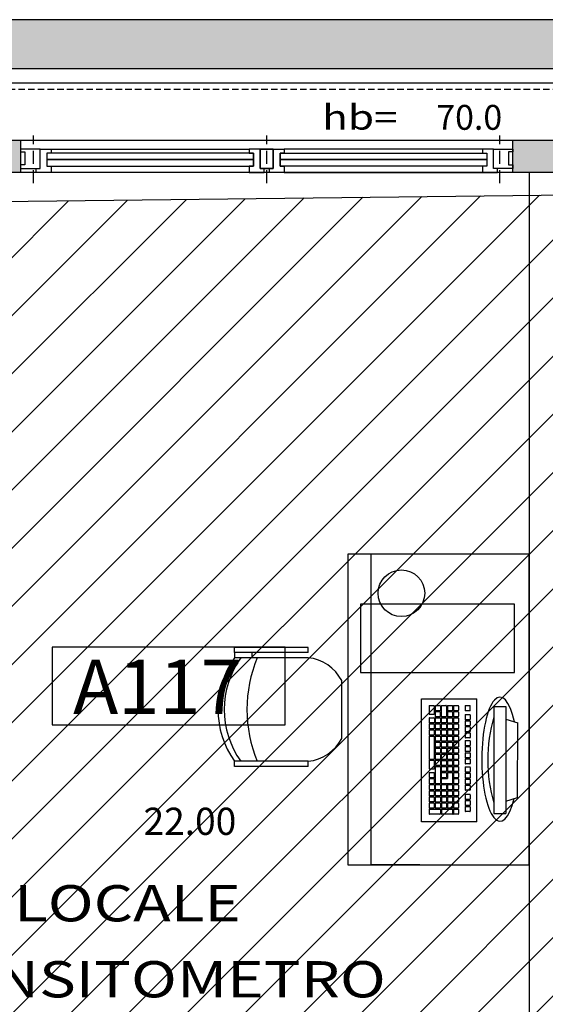
# Model space of a CAD drawing. Units: millimetres. Extents: x 1268 to 13723, y 3039 to 15219.
# Drawn here: x 2720 to 2923, y 8086 to 8466 of the extents above; entities that cross this region are included whole.
import ezdxf
from ezdxf.enums import TextEntityAlignment as Align

# ---------------------------------------------------------------- set-up
doc = ezdxf.new("R2010")
doc.units = ezdxf.units.MM
doc.linetypes.add('HIDDEN', pattern=[0.375, 0.25, -0.125])
for name, color, linetype in [('0-arr attesa', 150, 'Continuous'), ('0-infissi', 13, 'Continuous'), ('0-infissi sez', 3, 'Continuous'), ('0-infissi sottile 09', 9, 'Continuous'), ('0-lamelle frangisole CAMP', 31, 'Continuous'), ('0-lamelle frangisole VISTA', 34, 'Continuous'), ('0-muri', 5, 'Continuous'), ('0-text 2', 13, 'Continuous'), ('0-viste sott 05', 11, 'Continuous'), ('0-viste sottile', 8, 'Continuous'), ('1 - CAMPITURE solid', 253, 'Continuous'), ('eDESTUSO 50 PE', 5, 'Continuous'), ('eNUM_VANI50PE', 3, 'Continuous'), ('eSUPERF50PE', 4, 'Continuous'), ('ETICHETTA 50 stanze', 4, 'Continuous'), ('muri modificati', 5, 'Continuous')]:
    doc.layers.add(name, color=color, linetype=linetype)
doc.styles.add('arial', font='ARIAL.TTF', dxfattribs={"height": 0.12})
doc.styles.add('Dest uso', font='simplex.shx', dxfattribs={"width": 1.25, "height": 20})
doc.styles.get("Standard").update_dxf_attribs({"font": 'ARIAL.TTF'})
doc.dimstyles.new('quote', dxfattribs={"dimtxt": 500, "dimasz": 0.1, "dimexe": 0.1, "dimexo": 0.1, "dimgap": 0.05, "dimtad": 1, "dimdec": 0, "dimlfac": 100, "dimtxsty": 'arial', "dimcen": 0, "dimclrd": 256, "dimclre": 256, "dimclrt": 256, "dimadec": 0, "dimazin": 0, "dimtfac": 1, "dimtdec": 0, "dimtmove": 0, "dimatfit": 3, "dimfxl": 1, "dimlwd": -1, "dimarcsym": 0})

# ---------------------------------------------------------------- blocks, each defined once
blk = doc.blocks.new('A$C2F4F5C0C')
blk.add_lwpolyline([(-7.49, -7.5), (-7.49, -6.5), (-5.84, -6.5), (-5.84, -1.5), (-7.49, -1.5), (-7.49, 0), (0, 0), (0, 0), (0, 0), (0, -7.5), (-7.49, -7.5)], close=True)
blk = doc.blocks.new('Etichetta stanze 50PE')
at = {"layer": 'eNUM_VANI50PE'}
blk.add_lwpolyline([(-45, 10.87), (-45, -19.13), (45, -19.13), (45, 10.87)], close=True, dxfattribs=at)
at = {"layer": 'eDESTUSO 50 PE', "style": 'Dest uso', "width": 1.25}
blk.add_attdef('BBBB', text='', height=14, dxfattribs=at).set_placement((0, -34.11), align=Align.MIDDLE_CENTER)
at = {"layer": 'eNUM_VANI50PE'}
blk.add_attdef('N°', text='', height=20, dxfattribs=at).set_placement((0, -4.13), align=Align.MIDDLE_CENTER)
at = {"layer": 'eSUPERF50PE', "style": 'Dest uso'}
blk.add_attdef('S0.00', text='', height=10.5, dxfattribs=at).set_placement((8.19, -56.39), align=Align.MIDDLE_CENTER)
blk = doc.blocks.new('Etichetta hb')
at = {"style": 'Dest uso', "width": 1.25}
blk.add_text('hb=', height=8, dxfattribs=at).set_placement((13.33, 0), align=Align.CENTER)
at = {"style": 'Dest uso'}
blk.add_attdef('00.00', text='', height=8, dxfattribs=at).set_placement((48.51, 3.96), align=Align.MIDDLE_CENTER)
blk = doc.blocks.new('A$C5A8B6FB5')
blk.add_lwpolyline([(0, 0), (-5, 0), (-5, 0), (-5, 0), (-5, -7.5), (0, -7.5)], close=True)
blk = doc.blocks.new('*D146')
at = {"lineweight": -2, "transparency": 16777216}
for p, q in [((-120.04, -40.88), (-120.04, -61.14)), ((0, -42.21), (0, -61.14))]:
    blk.add_line(p, q, dxfattribs=at)
at = {"transparency": 16777216}
blk.add_line((-120.03, -61.12), (-0.01, -61.12), dxfattribs=at)
for points in [[(-120.03, -61.12), (-120.03, -61.12), (-120.04, -61.12)], [(-0.01, -61.12), (-0.01, -61.12), (0, -61.12)]]:
    blk.add_solid(points, dxfattribs=at)
at = {"layer": 'Defpoints', "color": 0, "transparency": 16777216}
for p in [(-120.04, -40.86), (0, -42.19), (0, -61.12)]:
    blk.add_point(p, dxfattribs=at)
at = {"transparency": 16777216, "insert": (-60.02, -61.05), "char_height": 0.12, "attachment_point": 5, "style": 'arial'}
blk.add_mtext('12004', dxfattribs=at)
blk = doc.blocks.new('A$C777076F6')
for p, q in [((0, 37.08), (47.4, 37.08)), ((0, 15.82), (0, 37.08)), ((47.4, 37.08), (47.4, 15.82)), ((2.91, 30.02), (2.91, 33.97)), ((4.7, 34.17), (3.11, 34.17)), ((4.9, 33.97), (4.9, 30.02)), ((5.24, 30.04), (5.24, 31.63)), ((5.26, 32.37), (5.26, 33.96)), ((7.03, 31.83), (5.44, 31.83)), ((7.05, 32.17), (5.45, 32.17)), ((7.05, 34.16), (5.46, 34.16)), ((7.23, 31.63), (7.23, 30.04)), ((7.25, 33.96), (7.25, 32.37)), ((7.59, 30.04), (7.59, 31.63)), ((7.61, 32.39), (7.61, 33.98)), ((9.38, 31.83), (7.79, 31.83)), ((9.4, 32.19), (7.8, 32.19)), ((9.4, 34.18), (7.81, 34.18)), ((9.58, 31.63), (9.58, 30.04)), ((9.6, 33.98), (9.6, 32.39)), ((9.96, 32.37), (9.96, 33.96)), ((9.96, 30), (9.96, 31.59)), ((11.75, 32.17), (10.15, 32.17)), ((11.75, 34.16), (10.16, 34.16)), ((11.75, 31.79), (10.16, 31.79)), ((11.95, 33.96), (11.95, 32.37)), ((11.95, 31.59), (11.95, 30)), ((12.31, 30.02), (12.31, 31.61)), ((12.33, 32.35), (12.33, 33.94)), ((14.1, 31.81), (12.51, 31.81)), ((14.12, 32.15), (12.52, 32.15)), ((14.12, 34.14), (12.53, 34.14)), ((14.3, 31.61), (14.3, 30.02)), ((14.32, 33.94), (14.32, 32.35)), ((14.66, 32.39), (14.66, 33.98)), ((14.66, 30.04), (14.66, 31.63)), ((16.45, 32.19), (14.85, 32.19)), ((16.45, 34.18), (14.86, 34.18)), ((21.14, 31.83), (14.86, 31.83)), ((16.65, 33.98), (16.65, 32.39)), ((17, 32.39), (17, 33.98)), ((18.79, 32.19), (17.19, 32.19)), ((18.79, 34.18), (17.2, 34.18)), ((18.99, 33.98), (18.99, 32.39)), ((20.34, 32.39), (20.34, 33.98)), ((23.51, 32.19), (20.53, 32.19)), ((23.51, 34.18), (20.54, 34.18)), ((21.34, 31.63), (21.34, 30.04)), ((21.72, 30), (21.72, 31.59)), ((23.51, 31.79), (21.92, 31.79)), ((23.71, 33.98), (23.71, 32.39)), ((23.71, 31.59), (23.71, 30)), ((24.04, 32.42), (24.04, 34.02)), ((24.05, 30.04), (24.05, 31.63)), ((32.89, 32.22), (24.23, 32.22)), ((32.89, 34.22), (24.24, 34.22)), ((25.84, 31.83), (24.25, 31.83)), ((26.04, 31.63), (26.04, 30.04)), ((26.41, 30.04), (26.41, 31.63)), ((28.19, 31.83), (26.61, 31.83)), ((28.39, 31.63), (28.39, 30.04)), ((28.75, 30.07), (28.75, 31.67)), ((30.54, 31.87), (28.95, 31.87)), ((30.74, 31.67), (30.74, 30.07)), ((31.1, 30.04), (31.1, 31.63)), ((32.89, 31.83), (31.3, 31.83)), ((33.09, 34.02), (33.09, 32.42)), ((33.09, 31.63), (33.09, 30.04)), ((33.45, 32.39), (33.45, 33.98)), ((33.45, 30), (33.45, 31.6)), ((35.24, 32.19), (33.64, 32.19)), ((35.24, 34.18), (33.65, 34.18)), ((35.24, 31.8), (33.65, 31.8)), ((35.44, 33.98), (35.44, 32.39)), ((35.44, 31.6), (35.44, 30)), ((35.8, 32.39), (35.8, 33.98)), ((35.8, 30.07), (35.8, 31.67)), ((37.59, 32.19), (35.99, 32.19)), ((37.59, 34.18), (36, 34.18)), ((37.59, 31.87), (36, 31.87)), ((37.79, 33.98), (37.79, 32.39)), ((37.79, 31.67), (37.79, 30.07)), ((38.15, 32.35), (38.15, 33.94)), ((38.15, 30.04), (38.15, 31.63)), ((39.94, 32.15), (38.34, 32.15)), ((39.94, 34.14), (38.35, 34.14)), ((39.94, 31.83), (38.35, 31.83)), ((40.14, 33.94), (40.14, 32.35)), ((40.14, 31.63), (40.14, 30.04)), ((40.5, 30.07), (40.5, 31.67)), ((42.29, 31.87), (40.7, 31.87)), ((41.45, 32.39), (41.45, 33.98)), ((44.64, 32.19), (41.64, 32.19)), ((44.64, 34.18), (41.65, 34.18)), ((42.49, 31.67), (42.49, 30.07)), ((42.85, 30.04), (42.85, 31.63)), ((44.64, 31.83), (43.05, 31.83)), ((44.84, 33.98), (44.84, 32.39)), ((44.84, 31.63), (44.84, 30.04)), ((2.89, 25.34), (2.89, 29.26)), ((4.68, 29.46), (3.09, 29.46)), ((4.7, 29.82), (3.1, 29.82)), ((4.88, 29.26), (4.88, 25.34)), ((5.24, 27.67), (5.24, 29.26)), ((5.26, 25.34), (5.26, 26.94)), ((7.03, 29.84), (5.43, 29.84)), ((7.03, 27.47), (5.43, 27.47)), ((7.03, 29.46), (5.44, 29.46)), ((7.05, 27.14), (5.46, 27.14)), ((7.23, 29.26), (7.23, 27.67)), ((7.25, 26.94), (7.25, 25.34)), ((7.57, 27.67), (7.57, 29.26)), ((7.59, 25.34), (7.59, 26.94)), ((9.36, 27.47), (7.76, 27.47)), ((9.36, 29.46), (7.77, 29.46)), ((9.38, 29.84), (7.78, 29.84)), ((9.38, 27.14), (7.79, 27.14)), ((9.56, 29.26), (9.56, 27.67)), ((9.58, 26.94), (9.58, 25.34)), ((9.96, 27.69), (9.96, 29.29)), ((9.96, 25.34), (9.96, 26.94)), ((11.75, 29.8), (10.15, 29.8)), ((11.75, 27.49), (10.15, 27.49)), ((11.75, 29.49), (10.16, 29.49)), ((11.75, 27.14), (10.16, 27.14)), ((11.95, 29.29), (11.95, 27.69)), ((11.95, 26.94), (11.95, 25.34)), ((12.33, 27.69), (12.33, 29.29)), ((12.33, 25.34), (12.33, 26.94)), ((14.1, 29.82), (12.5, 29.82)), ((14.12, 27.49), (12.52, 27.49)), ((14.12, 29.49), (12.53, 29.49)), ((14.12, 27.14), (12.53, 27.14)), ((14.32, 29.29), (14.32, 27.69)), ((14.32, 26.94), (14.32, 25.34)), ((14.66, 25.34), (14.66, 29.29)), ((21.14, 29.84), (14.85, 29.84)), ((16.45, 29.49), (14.86, 29.49)), ((16.65, 29.29), (16.65, 27.69)), ((16.65, 29.26), (16.65, 27.14)), ((18.82, 27.14), (16.65, 27.14)), ((17, 27.69), (17, 29.29)), ((18.79, 27.49), (17.19, 27.49)), ((18.79, 29.49), (17.2, 29.49)), ((18.99, 29.29), (18.99, 27.69)), ((19.02, 26.94), (19.02, 25.34)), ((19.35, 27.69), (19.35, 29.29)), ((19.35, 25.3), (19.35, 26.9)), ((21.14, 27.49), (19.54, 27.49)), ((21.14, 29.49), (19.55, 29.49)), ((21.14, 27.1), (19.55, 27.1)), ((21.34, 29.29), (21.34, 27.69)), ((21.34, 26.9), (21.34, 25.3)), ((21.7, 27.69), (21.7, 29.29)), ((21.7, 25.34), (21.7, 26.94)), ((23.49, 27.49), (21.89, 27.49)), ((23.49, 29.49), (21.9, 29.49)), ((23.49, 27.14), (21.9, 27.14)), ((23.51, 29.8), (21.91, 29.8)), ((23.69, 29.29), (23.69, 27.69)), ((23.69, 26.94), (23.69, 25.34)), ((24.05, 27.69), (24.05, 29.29)), ((24.05, 25.34), (24.05, 26.94)), ((25.84, 29.84), (24.24, 29.84)), ((25.84, 27.45), (24.24, 27.45)), ((25.84, 29.49), (24.25, 29.49)), ((24.25, 27.14), (25.84, 27.14)), ((26.04, 29.29), (26.04, 27.69)), ((26.04, 26.94), (26.04, 25.34)), ((26.41, 27.69), (26.41, 29.28)), ((26.41, 25.34), (26.41, 26.94)), ((28.19, 29.84), (26.59, 29.84)), ((28.19, 27.49), (26.59, 27.49)), ((28.19, 29.48), (26.61, 29.48)), ((28.19, 27.14), (26.61, 27.14)), ((28.39, 29.28), (28.39, 27.69)), ((28.39, 26.94), (28.39, 25.34)), ((28.75, 27.69), (28.75, 29.28)), ((28.75, 25.34), (28.75, 26.94)), ((30.54, 29.87), (28.94, 29.87)), ((30.54, 27.49), (28.94, 27.49)), ((30.54, 29.48), (28.95, 29.48)), ((30.54, 27.14), (28.95, 27.14)), ((30.74, 29.28), (30.74, 27.69)), ((30.74, 26.94), (30.74, 25.34)), ((31.1, 27.69), (31.1, 29.28)), ((31.1, 25.38), (31.1, 26.97)), ((32.89, 29.84), (31.29, 29.84)), ((32.89, 27.49), (31.29, 27.49)), ((32.89, 29.48), (31.3, 29.48)), ((32.89, 27.17), (31.3, 27.17)), ((33.09, 29.28), (33.09, 27.69)), ((33.09, 26.97), (33.09, 25.38)), ((33.42, 25.34), (33.42, 26.94)), ((33.45, 27.69), (33.45, 29.28)), ((35.21, 27.14), (33.62, 27.14)), ((35.24, 29.8), (33.64, 29.8)), ((35.24, 27.49), (33.64, 27.49)), ((35.24, 29.48), (33.65, 29.48)), ((35.41, 26.94), (35.41, 25.34)), ((35.44, 29.28), (35.44, 27.69)), ((35.8, 27.73), (35.8, 29.32)), ((35.8, 25.38), (35.8, 26.97)), ((37.59, 29.87), (35.99, 29.87)), ((37.59, 27.53), (35.99, 27.53)), ((37.59, 29.52), (36, 29.52)), ((37.59, 27.17), (36, 27.17)), ((37.79, 29.32), (37.79, 27.73)), ((37.79, 26.97), (37.79, 25.38)), ((38.11, 25.38), (38.11, 26.97)), ((38.15, 27.69), (38.15, 29.28)), ((39.9, 27.17), (38.31, 27.17)), ((39.94, 29.84), (38.34, 29.84)), ((39.94, 27.49), (38.34, 27.49)), ((39.94, 29.48), (38.35, 29.48)), ((40.1, 26.97), (40.1, 25.38)), ((40.14, 29.28), (40.14, 27.69)), ((40.5, 27.69), (40.5, 29.28)), ((40.5, 25.34), (40.5, 26.94)), ((44.64, 27.49), (40.68, 27.49)), ((42.29, 29.87), (40.69, 29.87)), ((44.64, 29.48), (40.7, 29.48)), ((42.29, 27.14), (40.7, 27.14)), ((42.49, 26.94), (42.49, 25.34)), ((42.85, 25.34), (42.85, 26.94)), ((44.64, 29.84), (43.04, 29.84)), ((44.64, 27.14), (43.05, 27.14)), ((44.84, 29.28), (44.84, 27.69)), ((44.84, 26.94), (44.84, 25.34)), ((2.91, 23), (2.91, 24.59)), ((4.68, 25.14), (3.08, 25.14)), ((4.7, 24.79), (3.11, 24.79)), ((4.9, 24.59), (4.9, 23)), ((5.24, 23), (5.24, 24.59)), ((7.03, 24.79), (5.44, 24.79)), ((7.05, 25.14), (5.45, 25.14)), ((7.23, 24.59), (7.23, 23)), ((7.59, 23), (7.59, 24.59)), ((9.38, 25.14), (7.78, 25.14)), ((9.38, 24.79), (7.79, 24.79)), ((9.58, 24.59), (9.58, 23)), ((9.96, 23), (9.96, 24.59)), ((11.75, 25.14), (10.15, 25.14)), ((11.75, 24.79), (10.16, 24.79)), ((11.95, 24.59), (11.95, 23)), ((12.31, 22.98), (12.31, 24.57)), ((14.1, 24.77), (12.51, 24.77)), ((14.12, 25.14), (12.52, 25.14)), ((14.3, 24.57), (14.3, 22.98)), ((14.66, 22.98), (14.66, 24.57)), ((18.82, 25.14), (14.84, 25.14)), ((16.45, 24.77), (14.86, 24.77)), ((16.65, 24.57), (16.65, 22.98)), ((17, 23), (17, 24.59)), ((18.79, 24.79), (17.2, 24.79)), ((18.99, 24.59), (18.99, 23)), ((19.35, 23), (19.35, 24.59)), ((21.14, 25.1), (19.54, 25.1)), ((21.14, 24.79), (19.55, 24.79)), ((21.34, 24.59), (21.34, 23)), ((21.72, 23), (21.72, 24.59)), ((23.49, 25.14), (21.89, 25.14)), ((23.51, 24.79), (21.92, 24.79)), ((23.71, 24.59), (23.71, 23)), ((24.05, 23), (24.05, 24.59)), ((25.84, 25.14), (24.24, 25.14)), ((25.84, 24.79), (24.25, 24.79)), ((26.04, 24.59), (26.04, 23)), ((26.41, 22.99), (26.41, 24.59)), ((28.19, 25.14), (26.59, 25.14)), ((28.19, 24.79), (26.61, 24.79)), ((28.39, 24.59), (28.39, 22.99)), ((28.75, 22.99), (28.75, 24.59)), ((30.54, 25.14), (28.94, 25.14)), ((30.54, 24.79), (28.95, 24.79)), ((30.74, 24.59), (30.74, 22.99)), ((31.1, 22.99), (31.1, 24.59)), ((32.89, 25.18), (31.29, 25.18)), ((32.89, 24.79), (31.3, 24.79)), ((33.09, 24.59), (33.09, 22.99)), ((33.45, 22.99), (33.45, 24.59)), ((35.21, 25.14), (33.6, 25.14)), ((35.24, 24.79), (33.65, 24.79)), ((35.44, 24.59), (35.44, 22.99)), ((35.8, 22.99), (35.8, 24.59)), ((37.59, 25.18), (35.99, 25.18)), ((37.59, 24.79), (36, 24.79)), ((37.79, 24.59), (37.79, 22.99)), ((38.15, 22.99), (38.15, 24.59)), ((39.9, 25.18), (38.3, 25.18)), ((39.94, 24.79), (38.35, 24.79)), ((40.14, 24.59), (40.14, 22.99)), ((40.5, 22.99), (40.5, 24.59)), ((42.29, 25.14), (40.69, 25.14)), ((42.29, 24.79), (40.7, 24.79)), ((42.49, 24.59), (42.49, 22.99)), ((42.85, 22.99), (42.85, 24.59)), ((44.64, 25.14), (43.04, 25.14)), ((44.64, 24.79), (43.05, 24.79)), ((44.84, 24.59), (44.84, 22.99)), ((4.7, 22.8), (3.1, 22.8)), ((3.89, 18.52), (3.89, 20.12)), ((5.68, 20.32), (4.09, 20.32)), ((7.03, 22.8), (5.43, 22.8)), ((5.88, 20.12), (5.88, 18.52)), ((6.23, 18.52), (6.23, 20.12)), ((8.02, 20.32), (6.43, 20.32)), ((9.38, 22.8), (7.78, 22.8)), ((8.22, 20.12), (8.22, 18.52)), ((8.58, 18.52), (8.58, 20.12)), ((10.37, 20.32), (8.78, 20.32)), ((11.75, 22.8), (10.15, 22.8)), ((10.57, 20.12), (10.57, 18.52)), ((12.11, 18.52), (12.11, 20.12)), ((13.9, 20.32), (12.31, 20.32)), ((14.1, 22.78), (12.5, 22.78)), ((14.1, 20.12), (14.1, 18.52)), ((14.44, 18.52), (14.44, 20.12)), ((16.23, 20.32), (14.64, 20.32)), ((16.45, 22.78), (14.85, 22.78)), ((16.43, 20.12), (16.43, 18.52)), ((16.79, 18.52), (16.79, 20.12)), ((18.58, 20.32), (16.99, 20.32)), ((18.79, 22.8), (17.19, 22.8)), ((18.78, 20.12), (18.78, 18.52)), ((19.15, 18.51), (19.15, 20.11)), ((20.94, 20.31), (19.35, 20.31)), ((21.14, 22.8), (19.54, 22.8)), ((21.14, 20.11), (21.14, 18.51)), ((23.51, 22.8), (21.91, 22.8)), ((22.32, 18.51), (22.32, 20.11)), ((24.11, 20.31), (22.52, 20.31)), ((25.84, 22.8), (24.24, 22.8)), ((24.31, 20.11), (24.31, 18.51)), ((24.63, 18.51), (24.63, 20.11)), ((26.42, 20.31), (24.83, 20.31)), ((28.19, 22.79), (26.59, 22.79)), ((26.62, 20.11), (26.62, 18.51)), ((27.05, 18.51), (27.05, 20.11)), ((28.84, 20.31), (27.25, 20.31)), ((30.54, 22.79), (28.94, 22.79)), ((29.04, 20.11), (29.04, 18.51)), ((29.33, 18.51), (29.33, 20.11)), ((31.12, 20.31), (29.53, 20.31)), ((32.89, 22.79), (31.29, 22.79)), ((31.32, 20.11), (31.32, 18.51)), ((32.36, 18.51), (32.36, 20.11)), ((34.15, 20.31), (32.56, 20.31)), ((35.24, 22.79), (33.64, 22.79)), ((34.35, 20.11), (34.35, 18.51)), ((34.71, 18.51), (34.71, 20.11)), ((36.5, 20.31), (34.91, 20.31)), ((37.59, 22.79), (35.99, 22.79)), ((36.7, 20.11), (36.7, 18.51)), ((37.02, 18.51), (37.02, 20.11)), ((38.81, 20.31), (37.22, 20.31)), ((39.94, 22.79), (38.34, 22.79)), ((39.01, 20.11), (39.01, 18.51)), ((39.37, 18.51), (39.37, 20.11)), ((41.16, 20.31), (39.57, 20.31)), ((42.29, 22.79), (40.69, 22.79)), ((41.36, 20.11), (41.36, 18.51)), ((42.85, 18.52), (42.85, 20.11)), ((44.64, 22.79), (43.04, 22.79)), ((44.65, 20.31), (43.05, 20.31)), ((44.85, 20.11), (44.85, 18.52)), ((0, 15.82), (47.4, 15.82)), ((5.68, 18.32), (4.08, 18.32)), ((8.02, 18.32), (6.42, 18.32)), ((10.37, 18.32), (8.77, 18.32)), ((13.9, 18.32), (12.29, 18.32)), ((16.23, 18.32), (14.63, 18.32)), ((18.58, 18.32), (16.98, 18.32)), ((20.94, 18.31), (19.34, 18.31)), ((24.11, 18.31), (22.51, 18.31)), ((26.42, 18.31), (24.82, 18.31)), ((28.84, 18.31), (27.24, 18.31)), ((31.12, 18.31), (29.52, 18.31)), ((34.15, 18.31), (32.55, 18.31)), ((36.5, 18.31), (34.9, 18.31)), ((38.81, 18.31), (37.21, 18.31)), ((41.16, 18.31), (39.56, 18.31)), ((43.05, 18.32), (44.65, 18.32)), ((44.46, 9.17), (3.12, 9.19)), ((3.12, 9.19), (3.12, 4.58)), ((44.46, 9.17), (44.46, 4.56)), ((44.46, 4.56), (3.12, 4.58)), ((7.95, 4.58), (9.39, 0.01)), ((39.65, 4.57), (38.19, 0)), ((9.39, 0.01), (38.19, 0))]:
    blk.add_line(p, q)
for centre, radius, start, end in [((3.11, 33.97), 0.2, 90, 180), ((4.7, 33.97), 0.2, 0, 90), ((5.44, 31.63), 0.2, 90, 180), ((5.46, 33.96), 0.2, 90, 180), ((5.46, 32.37), 0.2, 180, 270), ((7.03, 31.63), 0.2, 0, 90), ((7.05, 33.96), 0.2, 0, 90), ((7.05, 32.37), 0.2, 270, 0), ((7.79, 31.63), 0.2, 90, 180), ((7.81, 33.98), 0.2, 90, 180), ((7.81, 32.39), 0.2, 180, 270), ((9.38, 31.63), 0.2, 0, 90), ((9.4, 33.98), 0.2, 0, 90), ((9.4, 32.39), 0.2, 270, 0), ((10.16, 33.96), 0.2, 90, 180), ((10.16, 32.37), 0.2, 180, 270), ((10.16, 31.59), 0.2, 90, 180), ((11.75, 33.96), 0.2, 0, 90), ((11.75, 32.37), 0.2, 270, 0), ((11.75, 31.59), 0.2, 0, 90), ((12.51, 31.61), 0.2, 90, 180), ((12.53, 33.94), 0.2, 90, 180), ((12.53, 32.35), 0.2, 180, 270), ((14.1, 31.61), 0.2, 0, 90), ((14.12, 33.94), 0.2, 0, 90), ((14.12, 32.35), 0.2, 270, 0), ((14.86, 33.98), 0.2, 90, 180), ((14.86, 32.39), 0.2, 180, 270), ((14.86, 31.63), 0.2, 90, 180), ((16.45, 33.98), 0.2, 0, 90), ((16.45, 32.39), 0.2, 270, 0), ((17.2, 33.98), 0.2, 90, 180), ((17.2, 32.39), 0.2, 180, 270), ((18.79, 33.98), 0.2, 0, 90), ((18.79, 32.39), 0.2, 270, 0), ((20.54, 33.98), 0.2, 90, 180), ((20.54, 32.39), 0.2, 180, 270), ((21.14, 31.63), 0.2, 0, 90), ((21.92, 31.59), 0.2, 90, 180), ((23.51, 33.98), 0.2, 0, 90), ((23.51, 32.39), 0.2, 270, 0), ((23.51, 31.59), 0.2, 0, 90), ((24.24, 34.02), 0.2, 90, 180), ((24.24, 32.42), 0.2, 180, 270), ((24.25, 31.63), 0.2, 90, 180), ((25.84, 31.63), 0.2, 0, 90), ((26.61, 31.63), 0.2, 90, 180), ((28.19, 31.63), 0.2, 0, 90), ((28.95, 31.67), 0.2, 90, 180), ((30.54, 31.67), 0.2, 0, 90), ((31.3, 31.63), 0.2, 90, 180), ((32.89, 34.02), 0.2, 0, 90), ((32.89, 32.42), 0.2, 270, 0), ((32.89, 31.63), 0.2, 0, 90), ((33.65, 33.98), 0.2, 90, 180), ((33.65, 32.39), 0.2, 180, 270), ((33.65, 31.6), 0.2, 90, 180), ((35.24, 33.98), 0.2, 0, 90), ((35.24, 32.39), 0.2, 270, 0), ((35.24, 31.6), 0.2, 0, 90), ((36, 33.98), 0.2, 90, 180), ((36, 32.39), 0.2, 180, 270), ((36, 31.67), 0.2, 90, 180), ((37.59, 33.98), 0.2, 0, 90), ((37.59, 32.39), 0.2, 270, 0), ((37.59, 31.67), 0.2, 0, 90), ((38.35, 33.94), 0.2, 90, 180), ((38.35, 32.35), 0.2, 180, 270), ((38.35, 31.63), 0.2, 90, 180), ((39.94, 33.94), 0.2, 0, 90), ((39.94, 32.35), 0.2, 270, 0), ((39.94, 31.63), 0.2, 0, 90), ((40.7, 31.67), 0.2, 90, 180), ((41.65, 33.98), 0.2, 90, 180), ((41.65, 32.39), 0.2, 180, 270), ((42.29, 31.67), 0.2, 0, 90), ((43.05, 31.63), 0.2, 90, 180), ((44.64, 33.98), 0.2, 0, 90), ((44.64, 32.39), 0.2, 270, 0), ((44.64, 31.63), 0.2, 0, 90), ((3.09, 29.26), 0.2, 90, 180), ((3.11, 30.02), 0.2, 180, 270), ((4.68, 29.26), 0.2, 0, 90), ((4.7, 30.02), 0.2, 270, 0), ((5.44, 30.04), 0.2, 180, 270), ((5.44, 29.26), 0.2, 90, 180), ((5.44, 27.67), 0.2, 180, 270), ((5.46, 26.94), 0.2, 90, 180), ((7.03, 30.04), 0.2, 270, 0), ((7.03, 29.26), 0.2, 0, 90), ((7.03, 27.67), 0.2, 270, 0), ((7.05, 26.94), 0.2, 0, 90), ((7.77, 29.26), 0.2, 90, 180), ((7.77, 27.67), 0.2, 180, 270), ((7.79, 30.04), 0.2, 180, 270), ((7.79, 26.94), 0.2, 90, 180), ((9.36, 29.26), 0.2, 0, 90), ((9.36, 27.67), 0.2, 270, 0), ((9.38, 30.04), 0.2, 270, 0), ((9.38, 26.94), 0.2, 0, 90), ((10.16, 30), 0.2, 180, 270), ((10.16, 29.29), 0.2, 90, 180), ((10.16, 27.69), 0.2, 180, 270), ((10.16, 26.94), 0.2, 90, 180), ((11.75, 30), 0.2, 270, 0), ((11.75, 29.29), 0.2, 0, 90), ((11.75, 27.69), 0.2, 270, 0), ((11.75, 26.94), 0.2, 0, 90), ((12.51, 30.02), 0.2, 180, 270), ((12.53, 29.29), 0.2, 90, 180), ((12.53, 27.69), 0.2, 180, 270), ((12.53, 26.94), 0.2, 90, 180), ((14.1, 30.02), 0.2, 270, 0), ((14.12, 29.29), 0.2, 0, 90), ((14.12, 27.69), 0.2, 270, 0), ((14.12, 26.94), 0.2, 0, 90), ((14.86, 30.04), 0.2, 180, 270), ((14.86, 29.29), 0.2, 90, 180), ((16.45, 29.29), 0.2, 0, 90), ((17.2, 29.29), 0.2, 90, 180), ((17.2, 27.69), 0.2, 180, 270), ((18.79, 29.29), 0.2, 0, 90), ((18.79, 27.69), 0.2, 270, 0), ((18.82, 26.94), 0.2, 0, 90), ((19.55, 29.29), 0.2, 90, 180), ((19.55, 27.69), 0.2, 180, 270), ((19.55, 26.9), 0.2, 90, 180), ((21.14, 30.04), 0.2, 270, 0), ((21.14, 29.29), 0.2, 0, 90), ((21.14, 27.69), 0.2, 270, 0), ((21.14, 26.9), 0.2, 0, 90), ((21.9, 29.29), 0.2, 90, 180), ((21.9, 27.69), 0.2, 180, 270), ((21.9, 26.94), 0.2, 90, 180), ((21.92, 30), 0.2, 180, 270), ((23.49, 29.29), 0.2, 0, 90), ((23.49, 27.69), 0.2, 270, 0), ((23.49, 26.94), 0.2, 0, 90), ((23.51, 30), 0.2, 270, 0), ((24.25, 30.04), 0.2, 180, 270), ((24.25, 29.29), 0.2, 90, 180), ((24.25, 27.65), 0.2, 180, 270), ((24.25, 26.94), 0.2, 90, 180), ((25.84, 30.04), 0.2, 270, 0), ((25.84, 29.29), 0.2, 0, 90), ((25.84, 27.65), 0.2, 270, 0), ((25.84, 26.94), 0.2, 0, 90), ((26.61, 30.04), 0.2, 180, 270), ((26.61, 29.28), 0.2, 90, 180), ((26.61, 27.69), 0.2, 180, 270), ((26.61, 26.94), 0.2, 90, 180), ((28.19, 30.04), 0.2, 270, 0), ((28.19, 29.28), 0.2, 0, 90), ((28.19, 27.69), 0.2, 270, 0), ((28.19, 26.94), 0.2, 0, 90), ((28.95, 30.07), 0.2, 180, 270), ((28.95, 29.28), 0.2, 90, 180), ((28.95, 27.69), 0.2, 180, 270), ((28.95, 26.94), 0.2, 90, 180), ((30.54, 30.07), 0.2, 270, 0), ((30.54, 29.28), 0.2, 0, 90), ((30.54, 27.69), 0.2, 270, 0), ((30.54, 26.94), 0.2, 0, 90), ((31.3, 30.04), 0.2, 180, 270), ((31.3, 29.28), 0.2, 90, 180), ((31.3, 27.69), 0.2, 180, 270), ((31.3, 26.97), 0.2, 90, 180), ((32.89, 30.04), 0.2, 270, 0), ((32.89, 29.28), 0.2, 0, 90), ((32.89, 27.69), 0.2, 270, 0), ((32.89, 26.97), 0.2, 0, 90), ((33.62, 26.94), 0.2, 90, 180), ((33.65, 30), 0.2, 180, 270), ((33.65, 29.28), 0.2, 90, 180), ((33.65, 27.69), 0.2, 180, 270), ((35.21, 26.94), 0.2, 0, 90), ((35.24, 30), 0.2, 270, 0), ((35.24, 29.28), 0.2, 0, 90), ((35.24, 27.69), 0.2, 270, 0), ((36, 30.07), 0.2, 180, 270), ((36, 29.32), 0.2, 90, 180), ((36, 27.73), 0.2, 180, 270), ((36, 26.97), 0.2, 90, 180), ((37.59, 30.07), 0.2, 270, 0), ((37.59, 29.32), 0.2, 0, 90), ((37.59, 27.73), 0.2, 270, 0), ((37.59, 26.97), 0.2, 0, 90), ((38.31, 26.97), 0.2, 90, 180), ((38.35, 30.04), 0.2, 180, 270), ((38.35, 29.28), 0.2, 90, 180), ((38.35, 27.69), 0.2, 180, 270), ((39.9, 26.97), 0.2, 0, 90), ((39.94, 30.04), 0.2, 270, 0), ((39.94, 29.28), 0.2, 0, 90), ((39.94, 27.69), 0.2, 270, 0), ((40.7, 30.07), 0.2, 180, 270), ((40.7, 29.28), 0.2, 90, 180), ((40.7, 27.69), 0.2, 180, 270), ((40.7, 26.94), 0.2, 90, 180), ((42.29, 30.07), 0.2, 270, 0), ((42.29, 26.94), 0.2, 0, 90), ((43.05, 30.04), 0.2, 180, 270), ((43.05, 26.94), 0.2, 90, 180), ((44.64, 30.04), 0.2, 270, 0), ((44.64, 29.28), 0.2, 0, 90), ((44.64, 27.69), 0.2, 270, 0), ((44.64, 26.94), 0.2, 0, 90), ((3.09, 25.34), 0.2, 180, 270), ((3.11, 24.59), 0.2, 90, 180), ((3.11, 23), 0.2, 180, 270), ((4.68, 25.34), 0.2, 270, 0), ((4.7, 24.59), 0.2, 0, 90), ((4.7, 23), 0.2, 270, 0), ((5.44, 24.59), 0.2, 90, 180), ((5.44, 23), 0.2, 180, 270), ((5.46, 25.34), 0.2, 180, 270), ((7.03, 24.59), 0.2, 0, 90), ((7.03, 23), 0.2, 270, 0), ((7.05, 25.34), 0.2, 270, 0), ((7.79, 25.34), 0.2, 180, 270), ((7.79, 24.59), 0.2, 90, 180), ((7.79, 23), 0.2, 180, 270), ((9.38, 25.34), 0.2, 270, 0), ((9.38, 24.59), 0.2, 0, 90), ((9.38, 23), 0.2, 270, 0), ((10.16, 25.34), 0.2, 180, 270), ((10.16, 24.59), 0.2, 90, 180), ((10.16, 23), 0.2, 180, 270), ((11.75, 25.34), 0.2, 270, 0), ((11.75, 24.59), 0.2, 0, 90), ((11.75, 23), 0.2, 270, 0), ((12.51, 24.57), 0.2, 90, 180), ((12.51, 22.98), 0.2, 180, 270), ((12.53, 25.34), 0.2, 180, 270), ((14.1, 24.57), 0.2, 0, 90), ((14.1, 22.98), 0.2, 270, 0), ((14.12, 25.34), 0.2, 270, 0), ((14.85, 25.34), 0.2, 180, 270), ((14.86, 24.57), 0.2, 90, 180), ((14.86, 22.98), 0.2, 180, 270), ((16.45, 24.57), 0.2, 0, 90), ((16.45, 22.98), 0.2, 270, 0), ((17.2, 24.59), 0.2, 90, 180), ((17.2, 23), 0.2, 180, 270), ((18.79, 24.59), 0.2, 0, 90), ((18.79, 23), 0.2, 270, 0), ((18.82, 25.34), 0.2, 270, 0), ((19.55, 25.3), 0.2, 180, 270), ((19.55, 24.59), 0.2, 90, 180), ((19.55, 23), 0.2, 180, 270), ((21.14, 25.3), 0.2, 270, 0), ((21.14, 24.59), 0.2, 0, 90), ((21.14, 23), 0.2, 270, 0), ((21.9, 25.34), 0.2, 180, 270), ((21.92, 24.59), 0.2, 90, 180), ((21.92, 23), 0.2, 180, 270), ((23.49, 25.34), 0.2, 270, 0), ((23.51, 24.59), 0.2, 0, 90), ((23.51, 23), 0.2, 270, 0), ((24.25, 25.34), 0.2, 180, 270), ((24.25, 24.59), 0.2, 90, 180), ((24.25, 23), 0.2, 180, 270), ((25.84, 25.34), 0.2, 270, 0), ((25.84, 24.59), 0.2, 0, 90), ((25.84, 23), 0.2, 270, 0), ((26.61, 25.34), 0.2, 180, 270), ((26.61, 24.59), 0.2, 90, 180), ((26.61, 22.99), 0.2, 180, 270), ((28.19, 25.34), 0.2, 270, 0), ((28.19, 24.59), 0.2, 0, 90), ((28.19, 22.99), 0.2, 270, 0), ((28.95, 25.34), 0.2, 180, 270), ((28.95, 24.59), 0.2, 90, 180), ((28.95, 22.99), 0.2, 180, 270), ((30.54, 25.34), 0.2, 270, 0), ((30.54, 24.59), 0.2, 0, 90), ((30.54, 22.99), 0.2, 270, 0), ((31.3, 25.38), 0.2, 180, 270), ((31.3, 24.59), 0.2, 90, 180), ((31.3, 22.99), 0.2, 180, 270), ((32.89, 25.38), 0.2, 270, 0), ((32.89, 24.59), 0.2, 0, 90), ((32.89, 22.99), 0.2, 270, 0), ((33.62, 25.34), 0.2, 180, 270), ((33.65, 24.59), 0.2, 90, 180), ((33.65, 22.99), 0.2, 180, 270), ((35.21, 25.34), 0.2, 270, 0), ((35.24, 24.59), 0.2, 0, 90), ((35.24, 22.99), 0.2, 270, 0), ((36, 25.38), 0.2, 180, 270), ((36, 24.59), 0.2, 90, 180), ((36, 22.99), 0.2, 180, 270), ((37.59, 25.38), 0.2, 270, 0), ((37.59, 24.59), 0.2, 0, 90), ((37.59, 22.99), 0.2, 270, 0), ((38.31, 25.38), 0.2, 180, 270), ((38.35, 24.59), 0.2, 90, 180), ((38.35, 22.99), 0.2, 180, 270), ((39.9, 25.38), 0.2, 270, 0), ((39.94, 24.59), 0.2, 0, 90), ((39.94, 22.99), 0.2, 270, 0), ((40.7, 25.34), 0.2, 180, 270), ((40.7, 24.59), 0.2, 90, 180), ((40.7, 22.99), 0.2, 180, 270), ((42.29, 25.34), 0.2, 270, 0), ((42.29, 24.59), 0.2, 0, 90), ((42.29, 22.99), 0.2, 270, 0), ((43.05, 25.34), 0.2, 180, 270), ((43.05, 22.99), 0.2, 180, 270), ((43.06, 24.59), 0.2, 90, 180), ((44.64, 25.34), 0.2, 270, 0), ((44.64, 24.59), 0.2, 0, 90), ((44.64, 22.99), 0.2, 270, 0), ((4.09, 20.12), 0.2, 90, 180), ((5.68, 20.12), 0.2, 0, 90), ((6.43, 20.12), 0.2, 90, 180), ((8.02, 20.12), 0.2, 0, 90), ((8.78, 20.12), 0.2, 90, 180), ((10.37, 20.12), 0.2, 0, 90), ((12.31, 20.12), 0.2, 90, 180), ((13.9, 20.12), 0.2, 0, 90), ((14.64, 20.12), 0.2, 90, 180), ((16.23, 20.12), 0.2, 0, 90), ((16.99, 20.12), 0.2, 90, 180), ((18.58, 20.12), 0.2, 0, 90), ((19.35, 20.11), 0.2, 90, 180), ((20.94, 20.11), 0.2, 0, 90), ((22.52, 20.11), 0.2, 90, 180), ((24.11, 20.11), 0.2, 0, 90), ((24.83, 20.11), 0.2, 90, 180), ((26.42, 20.11), 0.2, 0, 90), ((27.25, 20.11), 0.2, 90, 180), ((28.84, 20.11), 0.2, 0, 90), ((29.53, 20.11), 0.2, 90, 180), ((31.12, 20.11), 0.2, 0, 90), ((32.56, 20.11), 0.2, 90, 180), ((34.15, 20.11), 0.2, 0, 90), ((34.91, 20.11), 0.2, 90, 180), ((36.5, 20.11), 0.2, 0, 90), ((37.22, 20.11), 0.2, 90, 180), ((38.81, 20.11), 0.2, 0, 90), ((39.57, 20.11), 0.2, 90, 180), ((41.16, 20.11), 0.2, 0, 90), ((43.05, 20.11), 0.2, 90, 180), ((44.65, 20.11), 0.2, 0, 90), ((4.09, 18.52), 0.2, 180, 270), ((5.68, 18.52), 0.2, 270, 0), ((6.43, 18.52), 0.2, 180, 270), ((8.02, 18.52), 0.2, 270, 0), ((8.78, 18.52), 0.2, 180, 270), ((10.37, 18.52), 0.2, 270, 0), ((12.31, 18.52), 0.2, 180, 270), ((13.9, 18.52), 0.2, 270, 0), ((14.64, 18.52), 0.2, 180, 270), ((16.23, 18.52), 0.2, 270, 0), ((16.99, 18.52), 0.2, 180, 270), ((18.58, 18.52), 0.2, 270, 0), ((19.35, 18.51), 0.2, 180, 270), ((20.94, 18.51), 0.2, 270, 0), ((22.52, 18.51), 0.2, 180, 270), ((24.11, 18.51), 0.2, 270, 0), ((24.83, 18.51), 0.2, 180, 270), ((26.42, 18.51), 0.2, 270, 0), ((27.25, 18.51), 0.2, 180, 270), ((28.84, 18.51), 0.2, 270, 0), ((29.53, 18.51), 0.2, 180, 270), ((31.12, 18.51), 0.2, 270, 0), ((32.56, 18.51), 0.2, 180, 270), ((34.15, 18.51), 0.2, 270, 0), ((34.91, 18.51), 0.2, 180, 270), ((36.5, 18.51), 0.2, 270, 0), ((37.22, 18.51), 0.2, 180, 270), ((38.81, 18.51), 0.2, 270, 0), ((39.57, 18.51), 0.2, 180, 270), ((41.16, 18.51), 0.2, 270, 0), ((43.05, 18.52), 0.2, 180, 270), ((44.65, 18.52), 0.2, 270, 0), ((23.83, -47.98), 59.56, 73.7762, 106.2934)]:
    blk.add_arc(centre, radius, start, end)
blk.add_ellipse((24.12, 6.84), major_axis=(-23.98, 0), ratio=0.292525, start_param=2.218003, end_param=7.168831)
blk = doc.blocks.new('A$C32425AB4')
at = {"ltscale": 50}
for p, q in [((0.1299, 0.46), (0.4133, 0.46)), ((0.1299, 0.46), (0.1299, 0.44)), ((0.1299, 0.46), (0.4133, 0.46)), ((0.4133, 0.46), (0.4133, 0.44)), ((0.1299, 0.44), (0.4133, 0.44)), ((0, 0.3515), (0, 0.1285)), ((0.1299, 0.04), (0.4133, 0.04)), ((0.3471, 0.02), (0.3471, 0.04)), ((0.4133, 0.02), (0.4133, 0.04)), ((0.1299, 0.02), (0.4133, 0.02)), ((0.1299, 0.02), (0.4133, 0.02)), ((0.1299, 0.02), (0.1299, 0)), ((0.1299, 0.02), (0.4133, 0.02)), ((0.4133, 0.02), (0.4133, 0)), ((0.1299, 0), (0.4133, 0))]:
    blk.add_line(p, q, dxfattribs=at)
for centre, radius, start, end in [((0.1456, 0.2774), 0.1634, 95.5368, 153.0266), ((-0.1544, 0.24), 0.52, 337.3801, 22.6199), ((0.109, 0.24), 0.3443, 324.4841, 35.5159), ((0.1331, 0.24), 0.3443, 324.4841, 35.5159), ((0.1456, 0.2026), 0.1634, 206.9734, 264.4632)]:
    blk.add_arc(centre, radius, start, end, dxfattribs=at)
blk = doc.blocks.new('A$C292602E5')
for points in [[(-120.036, -70), (0, -70), (0, 0), (-120.036, 0)], [(-120.036, -70), (0, -70), (0, 0), (-120.036, 0)], [(-74.337, -5.626), (-100.715, -5.626), (-100.715, -65.033), (-74.337, -65.033)]]:
    blk.add_lwpolyline(points, close=True)
blk.add_circle((-104.935, -49.293), 9.014)
at = {"rotation": 180}
blk.add_blockref('A$C777076F6', (-16.705, -4.42), dxfattribs=at)
dim = blk.add_linear_dim(base=(0, -61.117), p1=(-120.036, -40.86), p2=(0, -42.188), dimstyle='quote', override={"dimscale": 0.2})
dim.commit()
dim.dimension.update_dxf_attribs({"geometry": '*D146', "text_midpoint": (-60.018, -61.046)})

msp = doc.modelspace()

# ---------------------------------------------------------------- hatches: boundary and pattern name
at = {"layer": '0-arr attesa'}
h = msp.add_hatch(dxfattribs=at)
h.set_pattern_fill('ANSI31', color=251, scale=5)
h.paths.add_polyline_path([(2470.03, 8393.12), (3669.07, 8407.19), (3669.07, 6924.91), (1561.95, 6924.91)])
at = {"layer": '0-lamelle frangisole CAMP'}
msp.add_hatch(color=256, dxfattribs=at).paths.add_polyline_path([(3709.07, 7039.41), (3728.07, 7039.41), (3728.07, 6865.91), (1455.98, 6865.91), (2447.66, 8466.19), (3728.07, 8466.19), (3728.07, 8322.32), (3709.07, 8322.32), (3709.07, 8447.19), (2458.24, 8447.19), (1490.11, 6884.91), (3709.07, 6884.91)])
at = {"layer": '1 - CAMPITURE solid'}
for points in [[(2720.19, 8407.19), (2720.19, 8415.19), (2720.19, 8415.19), (2720.19, 8416.19), (2720.19, 8419.69), (2635.7, 8419.69), (2635.7, 8407.19)], [(2910.17, 8419.69), (2910.17, 8407.19), (2940.17, 8407.19), (2940.17, 8419.69)]]:
    msp.add_hatch(color=256, dxfattribs=at).paths.add_polyline_path(points)

# ---------------------------------------------------------------- linework, layer by layer
for points in [[(2731.94, 8416.19), (2731.94, 8414.64), (2730.29, 8414.64), (2730.29, 8409.64), (2731.94, 8409.64), (2731.94, 8407.19), (2726.18, 8407.19), (2726.18, 8408.69), (2727.68, 8408.69), (2727.68, 8416.19), (2731.94, 8416.19)], [(2808.42, 8416.19), (2808.42, 8414.64), (2810.07, 8414.64), (2810.07, 8409.64), (2808.42, 8409.64), (2808.42, 8407.19), (2814.18, 8407.19), (2814.18, 8408.69), (2812.68, 8408.69), (2812.68, 8416.19), (2808.42, 8416.19)], [(2821.94, 8416.19), (2821.94, 8414.64), (2820.29, 8414.64), (2820.29, 8409.64), (2821.94, 8409.64), (2821.94, 8407.19), (2816.18, 8407.19), (2816.18, 8408.69), (2817.68, 8408.69), (2817.68, 8416.19), (2821.94, 8416.19)], [(2898.42, 8416.19), (2898.42, 8414.64), (2900.07, 8414.64), (2900.07, 8409.64), (2898.42, 8409.64), (2898.42, 8407.19), (2904.18, 8407.19), (2904.18, 8408.69), (2902.68, 8408.69), (2902.68, 8416.19), (2898.42, 8416.19)]]:
    msp.add_lwpolyline(points, close=True)
at = {"layer": '0-arr attesa'}
msp.add_lwpolyline([(2470.03, 8393.12), (3669.07, 8407.19), (3669.07, 6924.91), (1561.95, 6924.91)], close=True, dxfattribs=at)
at = {"layer": '0-infissi sez', "linetype": 'Continuous'}
msp.add_line((2720.19, 8419.69), (3357.82, 8419.69), dxfattribs=at)
at = {"layer": '0-infissi sez'}
for points in [[(2810.07, 8412.14), (2810.07, 8414.64), (2730.29, 8414.64), (2730.29, 8412.14)], [(2820.29, 8412.14), (2820.29, 8414.64), (2900.07, 8414.64), (2900.07, 8412.14)], [(2810.07, 8409.64), (2810.07, 8412.14), (2730.29, 8412.14), (2730.29, 8409.64)], [(2820.29, 8409.64), (2820.29, 8412.14), (2900.07, 8412.14), (2900.07, 8409.64)]]:
    msp.add_lwpolyline(points, close=True, dxfattribs=at)
at = {"layer": '0-infissi sottile 09', "color": 251, "linetype": 'HIDDEN', "ltscale": 20}
for p, q in [((2725.18, 8403.07), (2725.18, 8421.52)), ((2815.18, 8403.07), (2815.18, 8421.52)), ((2815.18, 8403.07), (2815.18, 8421.52)), ((2905.18, 8403.07), (2905.18, 8421.52))]:
    msp.add_line(p, q, dxfattribs=at)
at = {"layer": '0-infissi sottile 09'}
for p, q in [((2731.94, 8416.19), (2808.42, 8416.19)), ((2898.42, 8416.19), (2821.94, 8416.19)), ((3648.07, 8407.19), (2480.51, 8407.19)), ((2808.42, 8407.19), (2731.94, 8407.19)), ((2821.94, 8407.19), (2898.42, 8407.19))]:
    msp.add_line(p, q, dxfattribs=at)
at = {"layer": '0-lamelle frangisole VISTA'}
for p, q in [((3728.07, 8466.19), (2447.66, 8466.19)), ((3709.07, 8447.19), (2458.24, 8447.19))]:
    msp.add_line(p, q, dxfattribs=at)
at = {"layer": '0-muri'}
for points in [[(2720.19, 8407.19), (2635.7, 8407.19), (2635.7, 8419.69), (2720.19, 8419.69)], [(2940.17, 8407.19), (2910.17, 8407.19), (2910.17, 8419.69), (2940.17, 8419.69)]]:
    msp.add_lwpolyline(points, close=True, dxfattribs=at)
at = {"layer": '0-viste sott 05', "linetype": 'HIDDEN', "ltscale": 10}
msp.add_line((3648.07, 8439.19), (2462.69, 8439.19), dxfattribs=at)
at = {"layer": '0-viste sottile'}
msp.add_line((3648.07, 8441.69), (2461.3, 8441.69), dxfattribs=at)
at = {"layer": 'muri modificati'}
msp.add_line((2916.42, 8407.19), (2916.42, 7785.59), dxfattribs=at)

# ---------------------------------------------------------------- block references
at = {"layer": '0-arr attesa', "rotation": 270}
msp.add_blockref('A$C292602E5', (2916.44, 8139.79), dxfattribs=at)
at = {"layer": '0-arr attesa', "xscale": 100.000000000004, "yscale": 100.000000000004, "zscale": 100.000000000004, "rotation": 180.0000348776749}
msp.add_blockref('A$C32425AB4', (2844.09, 8223.81), dxfattribs=at)
at = {"layer": '0-infissi', "xscale": -1, "rotation": 180}
for name, p in [('A$C2F4F5C0C', (2727.68, 8408.69)), ('A$C5A8B6FB5', (2817.68, 8408.69))]:
    msp.add_blockref(name, p, dxfattribs=at)
at = {"layer": '0-infissi', "rotation": 180}
for name, p in [('A$C5A8B6FB5', (2812.68, 8408.69)), ('A$C2F4F5C0C', (2902.68, 8408.69))]:
    msp.add_blockref(name, p, dxfattribs=at)
at = {"layer": '0-text 2', "xscale": 1.19999999999709, "yscale": 1.19999999999709, "zscale": 1.19999999999709}
msp.add_blockref('Etichetta hb', (2835.11, 8423.73), dxfattribs=at).add_auto_attribs({'00.00': '70.0'})
at = {"layer": 'ETICHETTA 50 stanze'}
ref = msp.add_blockref('Etichetta stanze 50PE', (2777.33, 8213.05), dxfattribs=at)
ref.add_attrib('N°', 'A117', dxfattribs={"layer": 'eNUM_VANI50PE', "height": 21}).set_placement((2772.99, 8208.58), align=Align.MIDDLE_CENTER)
ref.add_attrib('AAAA', 'LOCALE ', dxfattribs={"layer": 'eDESTUSO 50 PE', "height": 14, "style": 'Dest uso', "width": 1.25}).set_placement((2764.09, 8124.99), align=Align.MIDDLE_CENTER)
ref.add_attrib('BBBB', 'DENSITOMETRO', dxfattribs={"layer": 'eDESTUSO 50 PE', "height": 14, "style": 'Dest uso', "width": 1.25}).set_placement((2770.32, 8095.64), align=Align.MIDDLE_CENTER)
ref.add_attrib('00.00', '22.00', dxfattribs={"layer": 'eSUPERF50PE', "height": 10.5, "style": 'Dest uso'}).set_placement((2785.52, 8156.65), align=Align.MIDDLE_CENTER)

doc.saveas('drawing.dxf')
